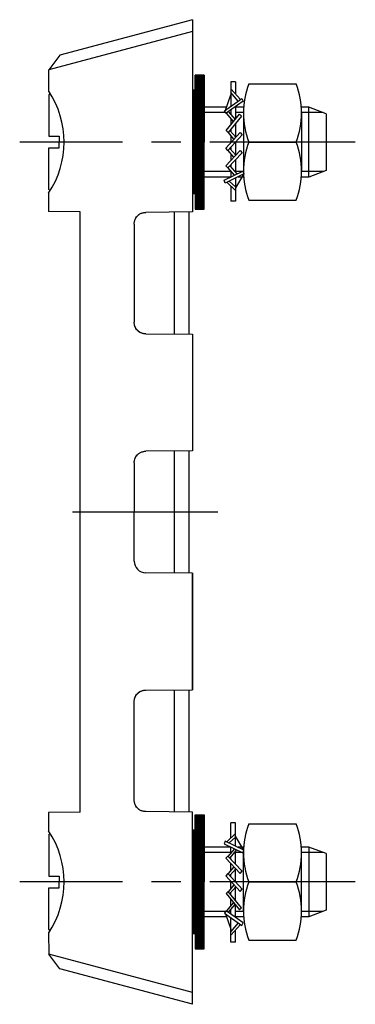
# Model space of a CAD drawing. Extents: x 1 to 474, y 0 to 427.
# Drawn here: x 416 to 474, y 253 to 422 of the extents above; entities that cross this region are included whole.
import ezdxf

# ---------------------------------------------------------------- set-up
doc = ezdxf.new("R2010")
doc.units = 0
doc.header["$LTSCALE"] = 20
doc.header["$MEASUREMENT"] = 0
doc.linetypes.add('CENTER', pattern=[2, 1.25, -0.25, 0.25, -0.25])
doc.layers.get('0').update_dxf_attribs({"linetype": 'CONTINUOUS'})
for name, color, linetype in [('1', 1, 'CENTER'), ('3', 3, 'CONTINUOUS'), ('CONTORNO', 7, 'CONTINUOUS')]:
    doc.layers.add(name, color=color, linetype=linetype)

msp = doc.modelspace()

# ---------------------------------------------------------------- linework, layer by layer
at = {"extrusion": (-1, 0, 0)}
for p, q in [((445.68, 421.52), (422.91, 415.42)), ((445.68, 421.52), (445.68, 388.52)), ((445.68, 419.52), (420.99, 412.9)), ((445.68, 418.12), (445.68, 418.12)), ((426.38, 388.52), (420.98, 388.61)), ((426.38, 285.52), (426.38, 388.52)), ((445.68, 388.52), (437.66, 388.45)), ((435.68, 386.45), (435.68, 369.59)), ((437.66, 367.59), (445.68, 367.52)), ((445.68, 367.52), (445.68, 347.52)), ((445.68, 347.52), (437.66, 347.45)), ((435.68, 345.45), (435.68, 337.02)), ((435.68, 328.59), (435.68, 337.02)), ((445.68, 326.52), (437.66, 326.59)), ((445.68, 306.52), (445.68, 326.52)), ((437.66, 306.45), (445.68, 306.52)), ((435.68, 287.59), (435.68, 304.45)), ((445.68, 285.52), (437.66, 285.59)), ((445.68, 252.52), (445.68, 285.52)), ((445.68, 254.52), (420.99, 261.14)), ((445.68, 252.52), (422.91, 258.62)), ((445.68, 255.92), (445.68, 255.92)), ((445.68, 255.92), (445.68, 255.92))]:
    msp.add_line(p, q, dxfattribs=at)
for p, q in [((422.91, 415.42), (420.99, 412.9)), ((420.99, 409.27), (420.99, 412.91)), ((446.18, 412.02), (447.68, 412.02)), ((446.18, 409.42), (446.18, 412.02)), ((447.68, 412), (446.18, 412)), ((447.68, 411.94), (446.18, 411.94)), ((447.68, 411.87), (446.18, 411.87)), ((447.68, 411.81), (446.18, 411.81)), ((447.68, 411.75), (446.18, 411.75)), ((447.68, 411.69), (446.18, 411.69)), ((447.68, 411.62), (446.18, 411.62)), ((447.68, 411.56), (446.18, 411.56)), ((447.68, 411.5), (446.18, 411.5)), ((447.68, 411.44), (446.18, 411.44)), ((447.68, 411.37), (446.18, 411.37)), ((447.68, 411.31), (446.18, 411.31)), ((447.68, 411.25), (446.18, 411.25)), ((447.68, 411.19), (446.18, 411.19)), ((447.68, 411.12), (446.18, 411.12)), ((447.68, 411.06), (446.18, 411.06)), ((447.68, 411), (446.18, 411)), ((447.68, 410.94), (446.18, 410.94)), ((447.68, 410.87), (446.18, 410.87)), ((447.68, 410.81), (446.18, 410.81)), ((447.68, 410.75), (446.18, 410.75)), ((447.68, 410.69), (446.18, 410.69)), ((447.68, 412.02), (447.68, 400.52)), ((452.31, 410.86), (452.31, 406.66)), ((453.09, 410.86), (452.31, 410.86)), ((453.09, 410.86), (453.09, 408.77)), ((446.18, 409.42), (445.68, 409.42)), ((447.68, 409.37), (445.68, 409.37)), ((447.68, 409.31), (445.68, 409.31)), ((447.68, 409.25), (445.68, 409.25)), ((447.68, 409.19), (445.68, 409.19)), ((447.68, 409.12), (445.68, 409.12)), ((447.68, 409.06), (445.68, 409.06)), ((447.68, 409), (445.68, 409)), ((447.68, 410.62), (446.18, 410.62)), ((447.68, 410.56), (446.18, 410.56)), ((447.68, 410.5), (446.18, 410.5)), ((447.68, 410.44), (446.18, 410.44)), ((447.68, 410.37), (446.18, 410.37)), ((447.68, 410.31), (446.18, 410.31)), ((447.68, 410.25), (446.18, 410.25)), ((447.68, 410.19), (446.18, 410.19)), ((447.68, 410.12), (446.18, 410.12)), ((447.68, 410.06), (446.18, 410.06)), ((447.68, 410), (446.18, 410)), ((447.68, 409.94), (446.18, 409.94)), ((447.68, 409.87), (446.18, 409.87)), ((447.68, 409.81), (446.18, 409.81)), ((447.68, 409.75), (446.18, 409.75)), ((447.68, 409.69), (446.18, 409.69)), ((447.68, 409.62), (446.18, 409.62)), ((447.68, 409.56), (446.18, 409.56)), ((447.68, 409.5), (446.18, 409.5)), ((447.68, 409.44), (446.18, 409.44)), ((452.31, 409.65), (453.94, 407.81)), ((453.55, 407.54), (452.31, 409.01)), ((455.39, 410.49), (463.5, 410.49)), ((421.24, 408.89), (421, 408.65)), ((421, 408.65), (421, 401.52)), ((447.68, 408.94), (445.68, 408.94)), ((447.68, 408.87), (445.68, 408.87)), ((447.68, 408.81), (445.68, 408.81)), ((447.68, 408.75), (445.68, 408.75)), ((447.68, 408.69), (445.68, 408.69)), ((447.68, 408.62), (445.68, 408.62)), ((447.68, 408.56), (445.68, 408.56)), ((447.68, 408.5), (445.68, 408.5)), ((447.68, 408.44), (445.68, 408.44)), ((447.68, 408.37), (445.68, 408.37)), ((447.68, 408.31), (445.68, 408.31)), ((447.68, 408.25), (445.68, 408.25)), ((447.68, 408.19), (445.68, 408.19)), ((447.68, 408.12), (445.68, 408.12)), ((447.68, 408.06), (445.68, 408.06)), ((447.68, 408), (445.68, 408)), ((447.68, 407.94), (445.68, 407.94)), ((447.68, 407.87), (445.68, 407.87)), ((447.68, 407.81), (445.68, 407.81)), ((447.68, 407.75), (445.68, 407.75)), ((447.68, 407.69), (445.68, 407.69)), ((447.68, 407.62), (445.68, 407.62)), ((447.68, 407.56), (445.68, 407.56)), ((447.68, 407.5), (445.68, 407.5)), ((447.68, 407.44), (445.68, 407.44)), ((447.68, 407.37), (445.68, 407.37)), ((447.68, 407.31), (445.68, 407.31)), ((451.21, 405.88), (454.15, 407.97)), ((451.36, 405.98), (452.31, 408.63)), ((454.41, 407.54), (451.47, 405.45)), ((454.15, 407.97), (454.41, 407.54)), ((447.68, 407.25), (445.68, 407.25)), ((447.68, 407.19), (445.68, 407.19)), ((447.68, 407.12), (445.68, 407.12)), ((447.68, 407.06), (445.68, 407.06)), ((447.68, 407), (445.68, 407)), ((447.68, 406.94), (445.68, 406.94)), ((447.68, 406.87), (445.68, 406.87)), ((447.68, 406.81), (445.68, 406.81)), ((447.68, 406.75), (445.68, 406.75)), ((447.68, 406.69), (445.68, 406.69)), ((447.68, 406.62), (445.68, 406.62)), ((447.68, 406.56), (445.68, 406.56)), ((447.68, 406.5), (445.68, 406.5)), ((447.68, 406.44), (445.68, 406.44)), ((447.68, 406.37), (445.68, 406.37)), ((447.68, 406.31), (445.68, 406.31)), ((447.68, 406.25), (445.68, 406.25)), ((447.68, 406.19), (445.68, 406.19)), ((447.68, 406.12), (445.68, 406.12)), ((447.68, 406.06), (445.68, 406.06)), ((447.68, 406), (445.68, 406)), ((447.68, 405.94), (445.68, 405.94)), ((447.68, 405.87), (445.68, 405.87)), ((447.68, 405.81), (445.68, 405.81)), ((447.68, 405.75), (445.68, 405.75)), ((447.68, 405.69), (445.68, 405.69)), ((447.68, 405.62), (445.68, 405.62)), ((451.55, 406.52), (447.68, 406.52)), ((451.47, 405.45), (451.21, 405.88)), ((451.86, 405.73), (453.03, 404.4)), ((452.31, 406.05), (452.31, 405.22)), ((453.09, 406.6), (453.09, 404.47)), ((454.48, 406.52), (453.09, 406.52)), ((454.48, 406.52), (453.1, 406.52)), ((454.48, 406.52), (453.9, 406.52)), ((454.44, 405.64), (454.44, 395.4)), ((465.67, 406.52), (464.41, 406.52)), ((465.67, 394.52), (465.67, 406.52)), ((468.67, 405.38), (465.67, 406.52)), ((447.68, 405.56), (445.68, 405.56)), ((447.68, 405.5), (445.68, 405.5)), ((447.68, 405.44), (445.68, 405.44)), ((447.68, 405.37), (445.68, 405.37)), ((447.68, 405.31), (445.68, 405.31)), ((447.68, 405.25), (445.68, 405.25)), ((447.68, 405.19), (445.68, 405.19)), ((447.68, 405.12), (445.68, 405.12)), ((447.68, 405.06), (445.68, 405.06)), ((447.68, 405), (445.68, 405)), ((447.68, 404.94), (445.68, 404.94)), ((447.68, 404.87), (445.68, 404.87)), ((447.68, 404.81), (445.68, 404.81)), ((447.68, 404.75), (445.68, 404.75)), ((447.68, 404.69), (445.68, 404.69)), ((447.68, 404.62), (445.68, 404.62)), ((447.68, 404.56), (445.68, 404.56)), ((447.68, 404.5), (445.68, 404.5)), ((447.68, 404.44), (445.68, 404.44)), ((447.68, 404.37), (445.68, 404.37)), ((447.68, 404.31), (445.68, 404.31)), ((447.68, 404.25), (445.68, 404.25)), ((447.68, 404.19), (445.68, 404.19)), ((447.68, 404.12), (445.68, 404.12)), ((447.68, 404.06), (445.68, 404.06)), ((447.68, 404), (445.68, 404)), ((447.68, 403.94), (445.68, 403.94)), ((451.48, 402.5), (453.76, 405.3)), ((452.73, 404.04), (451.51, 405.48)), ((454.12, 404.95), (451.84, 402.16)), ((452.31, 404.54), (452.31, 403.52)), ((453.76, 405.3), (454.12, 404.95)), ((464.45, 405.5), (464.45, 395.54)), ((468.67, 405.38), (468.67, 395.66)), ((447.68, 403.87), (445.68, 403.87)), ((447.68, 403.81), (445.68, 403.81)), ((447.68, 403.75), (445.68, 403.75)), ((447.68, 403.69), (445.68, 403.69)), ((447.68, 403.62), (445.68, 403.62)), ((447.68, 403.56), (445.68, 403.56)), ((447.68, 403.5), (445.68, 403.5)), ((447.68, 403.44), (445.68, 403.44)), ((447.68, 403.37), (445.68, 403.37)), ((447.68, 403.31), (445.68, 403.31)), ((447.68, 403.25), (445.68, 403.25)), ((447.68, 403.19), (445.68, 403.19)), ((447.68, 403.12), (445.68, 403.12)), ((447.68, 403.06), (445.68, 403.06)), ((447.68, 403), (445.68, 403)), ((447.68, 402.94), (445.68, 402.94)), ((447.68, 402.87), (445.68, 402.87)), ((447.68, 402.81), (445.68, 402.81)), ((447.68, 402.75), (445.68, 402.75)), ((447.68, 402.69), (445.68, 402.69)), ((447.68, 402.62), (445.68, 402.62)), ((447.68, 402.56), (445.68, 402.56)), ((447.68, 402.5), (445.68, 402.5)), ((447.68, 402.44), (445.68, 402.44)), ((447.68, 402.37), (445.68, 402.37)), ((447.68, 402.31), (445.68, 402.31)), ((447.68, 402.25), (445.68, 402.25)), ((451.84, 402.16), (451.48, 402.5)), ((452.12, 402.5), (453.13, 401.35)), ((452.31, 402.73), (452.31, 402.29)), ((453.09, 403.68), (453.09, 401.41)), ((421, 401.52), (422.79, 401.52)), ((422.79, 401.52), (422.79, 400.52)), ((447.68, 402.19), (445.68, 402.19)), ((447.68, 402.12), (445.68, 402.12)), ((447.68, 402.06), (445.68, 402.06)), ((447.68, 402), (445.68, 402)), ((447.68, 401.94), (445.68, 401.94)), ((447.68, 401.87), (445.68, 401.87)), ((447.68, 401.81), (445.68, 401.81)), ((447.68, 401.75), (445.68, 401.75)), ((447.68, 401.69), (445.68, 401.69)), ((447.68, 401.62), (445.68, 401.62)), ((447.68, 401.56), (445.68, 401.56)), ((447.68, 401.5), (445.68, 401.5)), ((447.68, 401.44), (445.68, 401.44)), ((447.68, 401.37), (445.68, 401.37)), ((447.68, 401.31), (445.68, 401.31)), ((447.68, 401.25), (445.68, 401.25)), ((447.68, 401.19), (445.68, 401.19)), ((447.68, 401.12), (445.68, 401.12)), ((447.68, 401.06), (445.68, 401.06)), ((447.68, 401), (445.68, 401)), ((447.68, 400.94), (445.68, 400.94)), ((447.68, 400.87), (445.68, 400.87)), ((447.68, 400.81), (445.68, 400.81)), ((447.68, 400.75), (445.68, 400.75)), ((447.68, 400.69), (445.68, 400.69)), ((447.68, 400.62), (445.68, 400.62)), ((447.68, 400.56), (445.68, 400.56)), ((451.45, 399.45), (453.87, 402.13)), ((454.21, 401.76), (451.79, 399.09)), ((452.82, 401.01), (451.86, 402.15)), ((452.31, 401.62), (452.31, 400.41)), ((453.87, 402.13), (454.21, 401.76)), ((421, 392.39), (421, 399.52)), ((421, 399.52), (422.79, 399.52)), ((422.79, 399.52), (422.79, 400.52)), ((447.68, 400.5), (445.68, 400.5)), ((447.68, 400.44), (445.68, 400.44)), ((447.68, 400.37), (445.68, 400.37)), ((447.68, 400.31), (445.68, 400.31)), ((447.68, 400.25), (445.68, 400.25)), ((447.68, 400.19), (445.68, 400.19)), ((447.68, 400.12), (445.68, 400.12)), ((447.68, 400.06), (445.68, 400.06)), ((447.68, 400), (445.68, 400)), ((447.68, 399.94), (445.68, 399.94)), ((447.68, 399.87), (445.68, 399.87)), ((447.68, 399.81), (445.68, 399.81)), ((447.68, 399.75), (445.68, 399.75)), ((447.68, 399.69), (445.68, 399.69)), ((447.68, 399.62), (445.68, 399.62)), ((447.68, 399.56), (445.68, 399.56)), ((447.68, 399.5), (445.68, 399.5)), ((447.68, 399.44), (445.68, 399.44)), ((447.68, 399.37), (445.68, 399.37)), ((447.68, 399.31), (445.68, 399.31)), ((447.68, 399.25), (445.68, 399.25)), ((447.68, 399.19), (445.68, 399.19)), ((447.68, 399.12), (445.68, 399.12)), ((447.68, 399.06), (445.68, 399.06)), ((447.68, 399), (445.68, 399)), ((447.68, 398.94), (445.68, 398.94)), ((447.68, 398.87), (445.68, 398.87)), ((447.68, 389.02), (447.68, 400.52)), ((451.41, 396.45), (453.91, 399.05)), ((451.79, 399.09), (451.45, 399.45)), ((452.81, 397.91), (451.83, 399.06)), ((452.09, 399.42), (453.13, 398.24)), ((452.31, 399.66), (452.31, 399.16)), ((453.09, 400.52), (453.09, 398.28)), ((453.91, 399.05), (454.24, 398.68)), ((455.39, 400.52), (463.5, 400.52)), ((447.68, 398.81), (445.68, 398.81)), ((447.68, 398.75), (445.68, 398.75)), ((447.68, 398.69), (445.68, 398.69)), ((447.68, 398.62), (445.68, 398.62)), ((447.68, 398.56), (445.68, 398.56)), ((447.68, 398.5), (445.68, 398.5)), ((447.68, 398.44), (445.68, 398.44)), ((447.68, 398.37), (445.68, 398.37)), ((447.68, 398.31), (445.68, 398.31)), ((447.68, 398.25), (445.68, 398.25)), ((447.68, 398.19), (445.68, 398.19)), ((447.68, 398.12), (445.68, 398.12)), ((447.68, 398.06), (445.68, 398.06)), ((447.68, 398), (445.68, 398)), ((447.68, 397.94), (445.68, 397.94)), ((447.68, 397.87), (445.68, 397.87)), ((447.68, 397.81), (445.68, 397.81)), ((447.68, 397.75), (445.68, 397.75)), ((447.68, 397.69), (445.68, 397.69)), ((447.68, 397.62), (445.68, 397.62)), ((447.68, 397.56), (445.68, 397.56)), ((447.68, 397.5), (445.68, 397.5)), ((447.68, 397.44), (445.68, 397.44)), ((447.68, 397.37), (445.68, 397.37)), ((447.68, 397.31), (445.68, 397.31)), ((447.68, 397.25), (445.68, 397.25)), ((447.68, 397.19), (445.68, 397.19)), ((454.24, 398.68), (451.74, 396.08)), ((452.31, 398.49), (452.31, 397.39)), ((453.09, 397.48), (453.09, 395.3)), ((447.68, 397.12), (445.68, 397.12)), ((447.68, 397.06), (445.68, 397.06)), ((447.68, 397), (445.68, 397)), ((447.68, 396.94), (445.68, 396.94)), ((447.68, 396.87), (445.68, 396.87)), ((447.68, 396.81), (445.68, 396.81)), ((447.68, 396.75), (445.68, 396.75)), ((447.68, 396.69), (445.68, 396.69)), ((447.68, 396.62), (445.68, 396.62)), ((447.68, 396.56), (445.68, 396.56)), ((447.68, 396.5), (445.68, 396.5)), ((447.68, 396.44), (445.68, 396.44)), ((447.68, 396.37), (445.68, 396.37)), ((447.68, 396.31), (445.68, 396.31)), ((447.68, 396.25), (445.68, 396.25)), ((447.68, 396.19), (445.68, 396.19)), ((447.68, 396.12), (445.68, 396.12)), ((447.68, 396.06), (445.68, 396.06)), ((447.68, 396), (445.68, 396)), ((447.68, 395.94), (445.68, 395.94)), ((447.68, 395.87), (445.68, 395.87)), ((447.68, 395.81), (445.68, 395.81)), ((447.68, 395.75), (445.68, 395.75)), ((447.68, 395.69), (445.68, 395.69)), ((447.68, 395.62), (445.68, 395.62)), ((447.68, 395.56), (445.68, 395.56)), ((447.68, 395.5), (445.68, 395.5)), ((451.11, 393.96), (454.35, 395.54)), ((451.74, 396.08), (451.41, 396.45)), ((452.9, 394.83), (451.79, 396.13)), ((452.09, 396.44), (453.32, 395.04)), ((452.31, 396.67), (452.31, 396.18)), ((452.31, 395.52), (452.31, 394.54)), ((454.35, 395.54), (454.54, 395.07)), ((468.67, 395.66), (465.67, 394.52)), ((447.68, 395.44), (445.68, 395.44)), ((447.68, 395.37), (445.68, 395.37)), ((447.68, 395.31), (445.68, 395.31)), ((447.68, 395.25), (445.68, 395.25)), ((447.68, 395.19), (445.68, 395.19)), ((447.68, 395.12), (445.68, 395.12)), ((447.68, 395.06), (445.68, 395.06)), ((447.68, 395), (445.68, 395)), ((447.68, 394.94), (445.68, 394.94)), ((447.68, 394.87), (445.68, 394.87)), ((447.68, 394.81), (445.68, 394.81)), ((447.68, 394.75), (445.68, 394.75)), ((447.68, 394.69), (445.68, 394.69)), ((447.68, 394.62), (445.68, 394.62)), ((447.68, 394.56), (445.68, 394.56)), ((447.68, 394.5), (445.68, 394.5)), ((447.68, 394.44), (445.68, 394.44)), ((447.68, 394.37), (445.68, 394.37)), ((447.68, 394.31), (445.68, 394.31)), ((447.68, 394.25), (445.68, 394.25)), ((447.68, 394.19), (445.68, 394.19)), ((447.68, 394.12), (445.68, 394.12)), ((447.68, 394.06), (445.68, 394.06)), ((447.68, 394), (445.68, 394)), ((447.68, 393.94), (445.68, 393.94)), ((447.68, 393.87), (445.68, 393.87)), ((447.68, 393.81), (445.68, 393.81)), ((452.24, 394.52), (447.68, 394.52)), ((451.29, 393.49), (451.11, 393.96)), ((454.54, 395.07), (451.29, 393.49)), ((451.99, 393.83), (453.09, 392.85)), ((454.54, 395.07), (453.09, 392.66)), ((453.09, 394.37), (453.09, 390.36)), ((454.48, 394.52), (453.54, 394.52)), ((454.48, 394.52), (454.27, 394.52)), ((465.67, 394.52), (464.41, 394.52)), ((421.24, 392.15), (421, 392.39)), ((447.68, 393.75), (445.68, 393.75)), ((447.68, 393.69), (445.68, 393.69)), ((447.68, 393.62), (445.68, 393.62)), ((447.68, 393.56), (445.68, 393.56)), ((447.68, 393.5), (445.68, 393.5)), ((447.68, 393.44), (445.68, 393.44)), ((447.68, 393.37), (445.68, 393.37)), ((447.68, 393.31), (445.68, 393.31)), ((447.68, 393.25), (445.68, 393.25)), ((447.68, 393.19), (445.68, 393.19)), ((447.68, 393.12), (445.68, 393.12)), ((447.68, 393.06), (445.68, 393.06)), ((447.68, 393), (445.68, 393)), ((447.68, 392.94), (445.68, 392.94)), ((447.68, 392.87), (445.68, 392.87)), ((447.68, 392.81), (445.68, 392.81)), ((447.68, 392.75), (445.68, 392.75)), ((447.68, 392.69), (445.68, 392.69)), ((447.68, 392.62), (445.68, 392.62)), ((447.68, 392.56), (445.68, 392.56)), ((447.68, 392.5), (445.68, 392.5)), ((447.68, 392.44), (445.68, 392.44)), ((447.68, 392.37), (445.68, 392.37)), ((447.68, 392.31), (445.68, 392.31)), ((447.68, 392.25), (445.68, 392.25)), ((447.68, 392.19), (445.68, 392.19)), ((447.68, 392.12), (445.68, 392.12)), ((453.09, 392.21), (451.58, 393.62)), ((452.31, 392.94), (452.31, 390.36)), ((420.98, 391.77), (420.98, 388.61)), ((447.68, 392.06), (445.68, 392.06)), ((447.68, 392), (445.68, 392)), ((447.68, 391.94), (445.68, 391.94)), ((447.68, 391.87), (445.68, 391.87)), ((447.68, 391.81), (445.68, 391.81)), ((447.68, 391.75), (445.68, 391.75)), ((447.68, 391.69), (445.68, 391.69)), ((447.68, 391.62), (445.68, 391.62)), ((446.18, 391.62), (445.68, 391.62)), ((446.18, 391.62), (446.18, 389.02)), ((447.68, 391.56), (446.18, 391.56)), ((447.68, 391.5), (446.18, 391.5)), ((447.68, 391.44), (446.18, 391.44)), ((447.68, 391.37), (446.18, 391.37)), ((447.68, 391.31), (446.18, 391.31)), ((447.68, 391.25), (446.18, 391.25)), ((447.68, 391.19), (446.18, 391.19)), ((447.68, 391.12), (446.18, 391.12)), ((447.68, 391.06), (446.18, 391.06)), ((447.68, 391), (446.18, 391)), ((447.68, 390.94), (446.18, 390.94)), ((447.68, 390.87), (446.18, 390.87)), ((447.68, 390.81), (446.18, 390.81)), ((447.68, 390.75), (446.18, 390.75)), ((447.68, 390.69), (446.18, 390.69)), ((447.68, 390.62), (446.18, 390.62)), ((447.68, 390.56), (446.18, 390.56)), ((447.68, 390.5), (446.18, 390.5)), ((447.68, 390.44), (446.18, 390.44)), ((455.39, 390.55), (463.5, 390.55)), ((447.68, 390.37), (446.18, 390.37)), ((447.68, 390.31), (446.18, 390.31)), ((447.68, 390.25), (446.18, 390.25)), ((447.68, 390.19), (446.18, 390.19)), ((447.68, 390.12), (446.18, 390.12)), ((447.68, 390.06), (446.18, 390.06)), ((447.68, 390), (446.18, 390)), ((447.68, 389.94), (446.18, 389.94)), ((447.68, 389.87), (446.18, 389.87)), ((447.68, 389.81), (446.18, 389.81)), ((447.68, 389.75), (446.18, 389.75)), ((447.68, 389.69), (446.18, 389.69)), ((447.68, 389.62), (446.18, 389.62)), ((447.68, 389.56), (446.18, 389.56)), ((447.68, 389.5), (446.18, 389.5)), ((447.68, 389.44), (446.18, 389.44)), ((447.68, 389.37), (446.18, 389.37)), ((447.68, 389.31), (446.18, 389.31)), ((447.68, 389.25), (446.18, 389.25)), ((447.68, 389.19), (446.18, 389.19)), ((447.68, 389.12), (446.18, 389.12)), ((447.68, 389.06), (446.18, 389.06)), ((446.18, 389.02), (447.68, 389.02)), ((453.09, 390.36), (452.31, 390.36)), ((442.57, 388.52), (442.57, 367.54)), ((445.07, 388.52), (445.07, 367.53)), ((445.68, 367.52), (445.68, 347.52)), ((442.57, 347.52), (442.57, 326.54)), ((445.07, 347.52), (445.07, 326.53)), ((445.68, 326.52), (445.68, 306.52)), ((442.57, 306.52), (442.57, 285.54)), ((445.07, 306.52), (445.07, 285.53)), ((426.38, 285.52), (420.98, 285.43)), ((420.98, 285.43), (420.98, 282.27)), ((446.18, 285.02), (447.68, 285.02)), ((446.18, 282.42), (446.18, 285.02)), ((447.68, 285), (446.18, 285)), ((447.68, 284.94), (446.18, 284.94)), ((447.68, 284.87), (446.18, 284.87)), ((447.68, 284.81), (446.18, 284.81)), ((447.68, 284.75), (446.18, 284.75)), ((447.68, 284.69), (446.18, 284.69)), ((447.68, 284.62), (446.18, 284.62)), ((447.68, 284.56), (446.18, 284.56)), ((447.68, 284.5), (446.18, 284.5)), ((447.68, 284.44), (446.18, 284.44)), ((447.68, 284.37), (446.18, 284.37)), ((447.68, 284.31), (446.18, 284.31)), ((447.68, 284.25), (446.18, 284.25)), ((447.68, 284.19), (446.18, 284.19)), ((447.68, 284.12), (446.18, 284.12)), ((447.68, 284.06), (446.18, 284.06)), ((447.68, 284), (446.18, 284)), ((447.68, 283.94), (446.18, 283.94)), ((447.68, 285.02), (447.68, 273.52)), ((446.18, 282.42), (445.68, 282.42)), ((447.68, 282.37), (445.68, 282.37)), ((447.68, 282.31), (445.68, 282.31)), ((447.68, 282.25), (445.68, 282.25)), ((447.68, 283.87), (446.18, 283.87)), ((447.68, 283.81), (446.18, 283.81)), ((447.68, 283.75), (446.18, 283.75)), ((447.68, 283.69), (446.18, 283.69)), ((447.68, 283.62), (446.18, 283.62)), ((447.68, 283.56), (446.18, 283.56)), ((447.68, 283.5), (446.18, 283.5)), ((447.68, 283.44), (446.18, 283.44)), ((447.68, 283.37), (446.18, 283.37)), ((447.68, 283.31), (446.18, 283.31)), ((447.68, 283.25), (446.18, 283.25)), ((447.68, 283.19), (446.18, 283.19)), ((447.68, 283.12), (446.18, 283.12)), ((447.68, 283.06), (446.18, 283.06)), ((447.68, 283), (446.18, 283)), ((447.68, 282.94), (446.18, 282.94)), ((447.68, 282.87), (446.18, 282.87)), ((447.68, 282.81), (446.18, 282.81)), ((447.68, 282.75), (446.18, 282.75)), ((447.68, 282.69), (446.18, 282.69)), ((447.68, 282.62), (446.18, 282.62)), ((447.68, 282.56), (446.18, 282.56)), ((447.68, 282.5), (446.18, 282.5)), ((447.68, 282.44), (446.18, 282.44)), ((452.31, 281.1), (452.31, 283.68)), ((453.09, 283.68), (452.31, 283.68)), ((453.09, 279.68), (453.09, 283.68)), ((455.39, 283.49), (463.5, 283.49)), ((421.24, 281.89), (421, 281.65)), ((421, 281.65), (421, 274.52)), ((447.68, 282.19), (445.68, 282.19)), ((447.68, 282.12), (445.68, 282.12)), ((447.68, 282.06), (445.68, 282.06)), ((447.68, 282), (445.68, 282)), ((447.68, 281.94), (445.68, 281.94)), ((447.68, 281.87), (445.68, 281.87)), ((447.68, 281.81), (445.68, 281.81)), ((447.68, 281.75), (445.68, 281.75)), ((447.68, 281.69), (445.68, 281.69)), ((447.68, 281.62), (445.68, 281.62)), ((447.68, 281.56), (445.68, 281.56)), ((447.68, 281.5), (445.68, 281.5)), ((447.68, 281.44), (445.68, 281.44)), ((447.68, 281.37), (445.68, 281.37)), ((447.68, 281.31), (445.68, 281.31)), ((447.68, 281.25), (445.68, 281.25)), ((447.68, 281.19), (445.68, 281.19)), ((447.68, 281.12), (445.68, 281.12)), ((447.68, 281.06), (445.68, 281.06)), ((447.68, 281), (445.68, 281)), ((447.68, 280.94), (445.68, 280.94)), ((447.68, 280.87), (445.68, 280.87)), ((447.68, 280.81), (445.68, 280.81)), ((447.68, 280.75), (445.68, 280.75)), ((447.68, 280.69), (445.68, 280.69)), ((447.68, 280.62), (445.68, 280.62)), ((447.68, 280.56), (445.68, 280.56)), ((451.29, 280.55), (451.11, 280.08)), ((454.54, 278.97), (451.29, 280.55)), ((453.09, 281.83), (451.58, 280.42)), ((451.99, 280.21), (453.09, 281.19)), ((454.54, 278.97), (453.09, 281.38)), ((447.68, 280.5), (445.68, 280.5)), ((447.68, 280.44), (445.68, 280.44)), ((447.68, 280.37), (445.68, 280.37)), ((447.68, 280.31), (445.68, 280.31)), ((447.68, 280.25), (445.68, 280.25)), ((447.68, 280.19), (445.68, 280.19)), ((447.68, 280.12), (445.68, 280.12)), ((447.68, 280.06), (445.68, 280.06)), ((447.68, 280), (445.68, 280)), ((447.68, 279.94), (445.68, 279.94)), ((447.68, 279.87), (445.68, 279.87)), ((447.68, 279.81), (445.68, 279.81)), ((447.68, 279.75), (445.68, 279.75)), ((447.68, 279.69), (445.68, 279.69)), ((447.68, 279.62), (445.68, 279.62)), ((447.68, 279.56), (445.68, 279.56)), ((447.68, 279.5), (445.68, 279.5)), ((447.68, 279.44), (445.68, 279.44)), ((447.68, 279.37), (445.68, 279.37)), ((447.68, 279.31), (445.68, 279.31)), ((447.68, 279.25), (445.68, 279.25)), ((447.68, 279.19), (445.68, 279.19)), ((447.68, 279.12), (445.68, 279.12)), ((447.68, 279.06), (445.68, 279.06)), ((447.68, 279), (445.68, 279)), ((447.68, 278.94), (445.68, 278.94)), ((447.68, 278.87), (445.68, 278.87)), ((452.24, 279.52), (447.68, 279.52)), ((451.11, 280.08), (454.35, 278.5)), ((452.9, 279.21), (451.79, 277.91)), ((452.09, 277.6), (453.32, 279.01)), ((452.31, 278.52), (452.31, 279.5)), ((454.48, 279.52), (453.54, 279.52)), ((454.48, 279.52), (454.27, 279.52)), ((454.35, 278.5), (454.54, 278.97)), ((465.67, 279.52), (464.41, 279.52)), ((465.67, 279.52), (465.67, 267.52)), ((468.67, 278.38), (465.67, 279.52)), ((447.68, 278.81), (445.68, 278.81)), ((447.68, 278.75), (445.68, 278.75)), ((447.68, 278.69), (445.68, 278.69)), ((447.68, 278.62), (445.68, 278.62)), ((447.68, 278.56), (445.68, 278.56)), ((447.68, 278.5), (445.68, 278.5)), ((447.68, 278.44), (445.68, 278.44)), ((447.68, 278.37), (445.68, 278.37)), ((447.68, 278.31), (445.68, 278.31)), ((447.68, 278.25), (445.68, 278.25)), ((447.68, 278.19), (445.68, 278.19)), ((447.68, 278.12), (445.68, 278.12)), ((447.68, 278.06), (445.68, 278.06)), ((447.68, 278), (445.68, 278)), ((447.68, 277.94), (445.68, 277.94)), ((447.68, 277.87), (445.68, 277.87)), ((447.68, 277.81), (445.68, 277.81)), ((447.68, 277.75), (445.68, 277.75)), ((447.68, 277.69), (445.68, 277.69)), ((447.68, 277.62), (445.68, 277.62)), ((447.68, 277.56), (445.68, 277.56)), ((447.68, 277.5), (445.68, 277.5)), ((447.68, 277.44), (445.68, 277.44)), ((447.68, 277.37), (445.68, 277.37)), ((447.68, 277.31), (445.68, 277.31)), ((447.68, 277.25), (445.68, 277.25)), ((447.68, 277.19), (445.68, 277.19)), ((451.74, 277.96), (451.41, 277.59)), ((451.41, 277.59), (453.91, 274.99)), ((454.24, 275.36), (451.74, 277.96)), ((452.31, 277.37), (452.31, 277.86)), ((453.09, 276.56), (453.09, 278.74)), ((454.44, 268.4), (454.44, 278.64)), ((464.45, 268.54), (464.45, 278.5)), ((468.67, 278.38), (468.67, 268.66)), ((447.68, 277.12), (445.68, 277.12)), ((447.68, 277.06), (445.68, 277.06)), ((447.68, 277), (445.68, 277)), ((447.68, 276.94), (445.68, 276.94)), ((447.68, 276.87), (445.68, 276.87)), ((447.68, 276.81), (445.68, 276.81)), ((447.68, 276.75), (445.68, 276.75)), ((447.68, 276.69), (445.68, 276.69)), ((447.68, 276.62), (445.68, 276.62)), ((447.68, 276.56), (445.68, 276.56)), ((447.68, 276.5), (445.68, 276.5)), ((447.68, 276.44), (445.68, 276.44)), ((447.68, 276.37), (445.68, 276.37)), ((447.68, 276.31), (445.68, 276.31)), ((447.68, 276.25), (445.68, 276.25)), ((447.68, 276.19), (445.68, 276.19)), ((447.68, 276.12), (445.68, 276.12)), ((447.68, 276.06), (445.68, 276.06)), ((447.68, 276), (445.68, 276)), ((447.68, 275.94), (445.68, 275.94)), ((447.68, 275.87), (445.68, 275.87)), ((447.68, 275.81), (445.68, 275.81)), ((447.68, 275.75), (445.68, 275.75)), ((447.68, 275.69), (445.68, 275.69)), ((447.68, 275.62), (445.68, 275.62)), ((447.68, 275.56), (445.68, 275.56)), ((447.68, 275.5), (445.68, 275.5)), ((452.81, 276.13), (451.83, 274.98)), ((452.09, 274.62), (453.13, 275.8)), ((452.31, 275.55), (452.31, 276.65)), ((453.09, 273.52), (453.09, 275.76)), ((421, 274.52), (422.79, 274.52)), ((422.79, 274.52), (422.79, 273.52)), ((447.68, 275.44), (445.68, 275.44)), ((447.68, 275.37), (445.68, 275.37)), ((447.68, 275.31), (445.68, 275.31)), ((447.68, 275.25), (445.68, 275.25)), ((447.68, 275.19), (445.68, 275.19)), ((447.68, 275.12), (445.68, 275.12)), ((447.68, 275.06), (445.68, 275.06)), ((447.68, 275), (445.68, 275)), ((447.68, 274.94), (445.68, 274.94)), ((447.68, 274.87), (445.68, 274.87)), ((447.68, 274.81), (445.68, 274.81)), ((447.68, 274.75), (445.68, 274.75)), ((447.68, 274.69), (445.68, 274.69)), ((447.68, 274.62), (445.68, 274.62)), ((447.68, 274.56), (445.68, 274.56)), ((447.68, 274.5), (445.68, 274.5)), ((447.68, 274.44), (445.68, 274.44)), ((447.68, 274.37), (445.68, 274.37)), ((447.68, 274.31), (445.68, 274.31)), ((447.68, 274.25), (445.68, 274.25)), ((447.68, 274.19), (445.68, 274.19)), ((447.68, 274.12), (445.68, 274.12)), ((447.68, 274.06), (445.68, 274.06)), ((447.68, 274), (445.68, 274)), ((447.68, 273.94), (445.68, 273.94)), ((447.68, 273.87), (445.68, 273.87)), ((447.68, 273.81), (445.68, 273.81)), ((451.79, 274.95), (451.45, 274.59)), ((451.45, 274.59), (453.87, 271.91)), ((454.21, 272.28), (451.79, 274.95)), ((452.31, 274.38), (452.31, 274.88)), ((453.91, 274.99), (454.24, 275.36)), ((421, 265.39), (421, 272.52)), ((421, 272.52), (422.79, 272.52)), ((422.79, 272.52), (422.79, 273.52)), ((447.68, 273.75), (445.68, 273.75)), ((447.68, 273.69), (445.68, 273.69)), ((447.68, 273.62), (445.68, 273.62)), ((447.68, 273.56), (445.68, 273.56)), ((447.68, 273.5), (445.68, 273.5)), ((447.68, 273.44), (445.68, 273.44)), ((447.68, 273.37), (445.68, 273.37)), ((447.68, 273.31), (445.68, 273.31)), ((447.68, 273.25), (445.68, 273.25)), ((447.68, 273.19), (445.68, 273.19)), ((447.68, 273.12), (445.68, 273.12)), ((447.68, 273.06), (445.68, 273.06)), ((447.68, 273), (445.68, 273)), ((447.68, 272.94), (445.68, 272.94)), ((447.68, 272.87), (445.68, 272.87)), ((447.68, 272.81), (445.68, 272.81)), ((447.68, 272.75), (445.68, 272.75)), ((447.68, 272.69), (445.68, 272.69)), ((447.68, 272.62), (445.68, 272.62)), ((447.68, 272.56), (445.68, 272.56)), ((447.68, 272.5), (445.68, 272.5)), ((447.68, 272.44), (445.68, 272.44)), ((447.68, 272.37), (445.68, 272.37)), ((447.68, 272.31), (445.68, 272.31)), ((447.68, 272.25), (445.68, 272.25)), ((447.68, 272.19), (445.68, 272.19)), ((447.68, 272.12), (445.68, 272.12)), ((447.68, 262.02), (447.68, 273.52)), ((452.82, 273.03), (451.86, 271.89)), ((452.12, 271.54), (453.13, 272.69)), ((452.31, 272.42), (452.31, 273.63)), ((453.09, 270.36), (453.09, 272.63)), ((453.87, 271.91), (454.21, 272.28)), ((455.39, 273.52), (463.5, 273.52)), ((447.68, 272.06), (445.68, 272.06)), ((447.68, 272), (445.68, 272)), ((447.68, 271.94), (445.68, 271.94)), ((447.68, 271.87), (445.68, 271.87)), ((447.68, 271.81), (445.68, 271.81)), ((447.68, 271.75), (445.68, 271.75)), ((447.68, 271.69), (445.68, 271.69)), ((447.68, 271.62), (445.68, 271.62)), ((447.68, 271.56), (445.68, 271.56)), ((447.68, 271.5), (445.68, 271.5)), ((447.68, 271.44), (445.68, 271.44)), ((447.68, 271.37), (445.68, 271.37)), ((447.68, 271.31), (445.68, 271.31)), ((447.68, 271.25), (445.68, 271.25)), ((447.68, 271.19), (445.68, 271.19)), ((447.68, 271.12), (445.68, 271.12)), ((447.68, 271.06), (445.68, 271.06)), ((447.68, 271), (445.68, 271)), ((447.68, 270.94), (445.68, 270.94)), ((447.68, 270.87), (445.68, 270.87)), ((447.68, 270.81), (445.68, 270.81)), ((447.68, 270.75), (445.68, 270.75)), ((447.68, 270.69), (445.68, 270.69)), ((447.68, 270.62), (445.68, 270.62)), ((447.68, 270.56), (445.68, 270.56)), ((447.68, 270.5), (445.68, 270.5)), ((447.68, 270.44), (445.68, 270.44)), ((451.84, 271.88), (451.48, 271.54)), ((451.48, 271.54), (453.76, 268.74)), ((454.12, 269.09), (451.84, 271.88)), ((452.31, 271.31), (452.31, 271.75)), ((452.31, 269.5), (452.31, 270.52)), ((447.68, 270.37), (445.68, 270.37)), ((447.68, 270.31), (445.68, 270.31)), ((447.68, 270.25), (445.68, 270.25)), ((447.68, 270.19), (445.68, 270.19)), ((447.68, 270.12), (445.68, 270.12)), ((447.68, 270.06), (445.68, 270.06)), ((447.68, 270), (445.68, 270)), ((447.68, 269.94), (445.68, 269.94)), ((447.68, 269.87), (445.68, 269.87)), ((447.68, 269.81), (445.68, 269.81)), ((447.68, 269.75), (445.68, 269.75)), ((447.68, 269.69), (445.68, 269.69)), ((447.68, 269.62), (445.68, 269.62)), ((447.68, 269.56), (445.68, 269.56)), ((447.68, 269.5), (445.68, 269.5)), ((447.68, 269.44), (445.68, 269.44)), ((447.68, 269.37), (445.68, 269.37)), ((447.68, 269.31), (445.68, 269.31)), ((447.68, 269.25), (445.68, 269.25)), ((447.68, 269.19), (445.68, 269.19)), ((447.68, 269.12), (445.68, 269.12)), ((447.68, 269.06), (445.68, 269.06)), ((447.68, 269), (445.68, 269)), ((447.68, 268.94), (445.68, 268.94)), ((447.68, 268.87), (445.68, 268.87)), ((447.68, 268.81), (445.68, 268.81)), ((447.68, 268.75), (445.68, 268.75)), ((452.73, 270), (451.51, 268.56)), ((451.86, 268.31), (453.03, 269.64)), ((452.31, 267.99), (452.31, 268.82)), ((453.09, 267.44), (453.09, 269.57)), ((453.76, 268.74), (454.12, 269.09)), ((447.68, 268.69), (445.68, 268.69)), ((447.68, 268.62), (445.68, 268.62)), ((447.68, 268.56), (445.68, 268.56)), ((447.68, 268.5), (445.68, 268.5)), ((447.68, 268.44), (445.68, 268.44)), ((447.68, 268.37), (445.68, 268.37)), ((447.68, 268.31), (445.68, 268.31)), ((447.68, 268.25), (445.68, 268.25)), ((447.68, 268.19), (445.68, 268.19)), ((447.68, 268.12), (445.68, 268.12)), ((447.68, 268.06), (445.68, 268.06)), ((447.68, 268), (445.68, 268)), ((447.68, 267.94), (445.68, 267.94)), ((447.68, 267.87), (445.68, 267.87)), ((447.68, 267.81), (445.68, 267.81)), ((447.68, 267.75), (445.68, 267.75)), ((447.68, 267.69), (445.68, 267.69)), ((447.68, 267.62), (445.68, 267.62)), ((447.68, 267.56), (445.68, 267.56)), ((447.68, 267.5), (445.68, 267.5)), ((447.68, 267.44), (445.68, 267.44)), ((447.68, 267.37), (445.68, 267.37)), ((447.68, 267.31), (445.68, 267.31)), ((447.68, 267.25), (445.68, 267.25)), ((447.68, 267.19), (445.68, 267.19)), ((447.68, 267.12), (445.68, 267.12)), ((447.68, 267.06), (445.68, 267.06)), ((451.55, 267.52), (447.68, 267.52)), ((451.47, 268.59), (451.21, 268.16)), ((451.21, 268.16), (454.15, 266.07)), ((451.36, 268.06), (452.31, 265.41)), ((454.41, 266.5), (451.47, 268.59)), ((452.31, 263.18), (452.31, 267.38)), ((454.48, 267.52), (453.09, 267.52)), ((454.48, 267.52), (453.1, 267.52)), ((454.48, 267.52), (453.9, 267.52)), ((465.67, 267.52), (464.41, 267.52)), ((468.67, 268.66), (465.67, 267.52)), ((421.24, 265.15), (421, 265.39)), ((447.68, 267), (445.68, 267)), ((447.68, 266.94), (445.68, 266.94)), ((447.68, 266.87), (445.68, 266.87)), ((447.68, 266.81), (445.68, 266.81)), ((447.68, 266.75), (445.68, 266.75)), ((447.68, 266.69), (445.68, 266.69)), ((447.68, 266.62), (445.68, 266.62)), ((447.68, 266.56), (445.68, 266.56)), ((447.68, 266.5), (445.68, 266.5)), ((447.68, 266.44), (445.68, 266.44)), ((447.68, 266.37), (445.68, 266.37)), ((447.68, 266.31), (445.68, 266.31)), ((447.68, 266.25), (445.68, 266.25)), ((447.68, 266.19), (445.68, 266.19)), ((447.68, 266.12), (445.68, 266.12)), ((447.68, 266.06), (445.68, 266.06)), ((447.68, 266), (445.68, 266)), ((447.68, 265.94), (445.68, 265.94)), ((447.68, 265.87), (445.68, 265.87)), ((447.68, 265.81), (445.68, 265.81)), ((447.68, 265.75), (445.68, 265.75)), ((447.68, 265.69), (445.68, 265.69)), ((447.68, 265.62), (445.68, 265.62)), ((447.68, 265.56), (445.68, 265.56)), ((447.68, 265.5), (445.68, 265.5)), ((447.68, 265.44), (445.68, 265.44)), ((447.68, 265.37), (445.68, 265.37)), ((453.55, 266.5), (452.31, 265.03)), ((452.31, 264.39), (453.94, 266.23)), ((454.15, 266.07), (454.41, 266.5)), ((420.98, 264.77), (420.99, 261.14)), ((447.68, 265.31), (445.68, 265.31)), ((447.68, 265.25), (445.68, 265.25)), ((447.68, 265.19), (445.68, 265.19)), ((447.68, 265.12), (445.68, 265.12)), ((447.68, 265.06), (445.68, 265.06)), ((447.68, 265), (445.68, 265)), ((447.68, 264.94), (445.68, 264.94)), ((447.68, 264.87), (445.68, 264.87)), ((447.68, 264.81), (445.68, 264.81)), ((447.68, 264.75), (445.68, 264.75)), ((447.68, 264.69), (445.68, 264.69)), ((447.68, 264.62), (445.68, 264.62)), ((446.18, 264.62), (445.68, 264.62)), ((446.18, 264.62), (446.18, 262.02)), ((447.68, 264.56), (446.18, 264.56)), ((447.68, 264.5), (446.18, 264.5)), ((447.68, 264.44), (446.18, 264.44)), ((447.68, 264.37), (446.18, 264.37)), ((447.68, 264.31), (446.18, 264.31)), ((447.68, 264.25), (446.18, 264.25)), ((447.68, 264.19), (446.18, 264.19)), ((447.68, 264.12), (446.18, 264.12)), ((447.68, 264.06), (446.18, 264.06)), ((447.68, 264), (446.18, 264)), ((447.68, 263.94), (446.18, 263.94)), ((447.68, 263.87), (446.18, 263.87)), ((447.68, 263.81), (446.18, 263.81)), ((447.68, 263.75), (446.18, 263.75)), ((447.68, 263.69), (446.18, 263.69)), ((453.09, 263.18), (453.09, 265.27)), ((447.68, 263.62), (446.18, 263.62)), ((447.68, 263.56), (446.18, 263.56)), ((447.68, 263.5), (446.18, 263.5)), ((447.68, 263.44), (446.18, 263.44)), ((447.68, 263.37), (446.18, 263.37)), ((447.68, 263.31), (446.18, 263.31)), ((447.68, 263.25), (446.18, 263.25)), ((447.68, 263.19), (446.18, 263.19)), ((447.68, 263.12), (446.18, 263.12)), ((447.68, 263.06), (446.18, 263.06)), ((447.68, 263), (446.18, 263)), ((447.68, 262.94), (446.18, 262.94)), ((447.68, 262.87), (446.18, 262.87)), ((447.68, 262.81), (446.18, 262.81)), ((447.68, 262.75), (446.18, 262.75)), ((447.68, 262.69), (446.18, 262.69)), ((447.68, 262.62), (446.18, 262.62)), ((447.68, 262.56), (446.18, 262.56)), ((447.68, 262.5), (446.18, 262.5)), ((447.68, 262.44), (446.18, 262.44)), ((447.68, 262.37), (446.18, 262.37)), ((447.68, 262.31), (446.18, 262.31)), ((447.68, 262.25), (446.18, 262.25)), ((447.68, 262.19), (446.18, 262.19)), ((447.68, 262.12), (446.18, 262.12)), ((447.68, 262.06), (446.18, 262.06)), ((446.18, 262.02), (447.68, 262.02)), ((453.09, 263.18), (452.31, 263.18)), ((455.39, 263.55), (463.5, 263.55)), ((422.91, 258.62), (420.99, 261.14))]:
    msp.add_line(p, q)
for centre, radius, start, end in [((407.93, 400.53), 15.71, 326.104, 33.7906), ((468.1, 405.5), 13.66, 158.6, 201.4), ((450.79, 405.5), 13.66, 338.6, 21.4), ((468.1, 395.54), 13.66, 158.6, 201.4), ((450.79, 395.54), 13.66, 338.6, 21.4), ((437.68, 328.59), 2, 180, 269.5), ((407.93, 273.51), 15.71, 326.2094, 33.896), ((468.1, 278.5), 13.66, 158.6, 201.4), ((450.79, 278.5), 13.66, 338.6, 21.4), ((468.1, 268.54), 13.66, 158.6, 201.4), ((450.79, 268.54), 13.66, 338.6, 21.4)]:
    msp.add_arc(centre, radius, start, end)
at = {"layer": '1'}
for p, q in [((473.67, 400.52), (416, 400.52)), ((450.07, 337.02), (421.38, 337.02)), ((473.67, 273.52), (416, 273.52))]:
    msp.add_line(p, q, dxfattribs=at)
at = {"layer": '3'}
for p, q in [((451.39, 405.57), (447.68, 405.57)), ((454.44, 405.57), (453.07, 405.57)), ((468.16, 405.57), (464.45, 405.57)), ((452.34, 395.47), (447.68, 395.47)), ((454.44, 395.47), (453.1, 395.47)), ((468.16, 395.47), (464.45, 395.47)), ((452.34, 278.57), (447.68, 278.57)), ((454.44, 278.57), (453.1, 278.57)), ((468.16, 278.57), (464.45, 278.57)), ((451.39, 268.47), (447.68, 268.47)), ((454.44, 268.47), (453.07, 268.47)), ((468.16, 268.47), (464.45, 268.47))]:
    msp.add_line(p, q, dxfattribs=at)
at = {"layer": 'CONTORNO', "extrusion": (0, 0, -1)}
for centre, radius, start, end in [((-437.68, 386.45), 2, 11.8933, 24.1926), ((-437.68, 386.45), 2, 18.9769, 25.3245), ((-437.67, 386.45), 1.99, 24.1926, 30.5885), ((-437.67, 386.45), 2, 25.3245, 31.7356), ((-437.68, 386.45), 2, 30.5885, 36.8934), ((-437.67, 386.45), 2, 31.7356, 43.4048), ((-437.68, 386.45), 2, 38.1254, 44.5448), ((-437.68, 386.45), 2, 43.4048, 50.9544), ((-437.67, 386.45), 2, 49.8462, 56.4417), ((-437.67, 386.45), 2, 50.9544, 57.3874), ((-437.67, 386.45), 2, 56.4417, 63.8253), ((-437.68, 386.45), 2, 63.0049, 70.2465), ((-437.68, 386.45), 2, 69.624, 76.659), ((-437.67, 386.46), 1.99, 76.2299, 83.0772), ((-437.68, 386.45), 2, 82.8517, 89.5), ((-437.68, 386.45), 2, 0, 6.3157), ((-437.67, 386.45), 1.99, 5.9549, 12.6317), ((-437.68, 369.59), 2, 353.6843, 0), ((-437.67, 369.59), 1.99, 347.3683, 354.0451), ((-437.68, 369.59), 2, 341.9331, 348.1067), ((-437.68, 369.59), 2.01, 341.0231, 347.3683), ((-437.68, 369.59), 2, 335.8074, 341.9331), ((-437.68, 369.59), 2, 334.6755, 341.0231), ((-437.67, 369.59), 1.99, 329.4115, 335.8074), ((-437.67, 369.59), 2, 328.2644, 334.6755), ((-437.68, 369.59), 2, 323.1066, 329.4115), ((-437.67, 369.59), 2, 316.5952, 328.2644), ((-437.68, 369.59), 2, 315.4552, 321.8746), ((-437.68, 369.59), 2, 310.1538, 316.5952), ((-437.68, 369.59), 2, 309.0456, 315.4552), ((-437.67, 369.59), 2, 303.5583, 310.1538), ((-437.67, 369.59), 2, 302.6126, 309.0456), ((-437.67, 369.59), 2, 296.1747, 303.5583), ((-437.68, 369.59), 2, 289.7535, 296.9951), ((-437.68, 369.6), 2.01, 283.341, 290.376), ((-437.67, 369.58), 1.99, 276.9228, 283.7701), ((-437.68, 369.59), 2, 270, 277.1483), ((-437.67, 345.45), 1.99, 24.1926, 30.5885), ((-437.67, 345.45), 2, 25.3245, 31.7356), ((-437.68, 345.45), 2, 30.5885, 36.8934), ((-437.67, 345.45), 2, 31.7356, 43.4048), ((-437.68, 345.45), 2, 38.1254, 44.5448), ((-437.68, 345.45), 2, 43.4048, 50.9544), ((-437.67, 345.45), 2, 49.8462, 56.4417), ((-437.67, 345.45), 2, 50.9544, 57.3874), ((-437.67, 345.45), 2, 56.4417, 63.8253), ((-437.68, 345.45), 2, 63.0049, 70.2465), ((-437.68, 345.45), 2, 69.624, 76.659), ((-437.67, 345.46), 1.99, 76.2299, 83.0772), ((-437.68, 345.45), 2, 82.8517, 89.5), ((-437.68, 345.45), 2, 0, 6.3157), ((-437.67, 345.45), 1.99, 5.9549, 12.6317), ((-437.68, 345.45), 2, 11.8933, 24.1926), ((-437.68, 345.45), 2, 18.9769, 25.3245), ((-437.68, 304.45), 2, 43.4048, 49.8462), ((-437.68, 304.45), 2, 44.5448, 50.9544), ((-437.67, 304.45), 2, 49.8462, 56.4417), ((-437.67, 304.45), 2, 50.9544, 57.3874), ((-437.67, 304.45), 2, 56.4417, 63.8253), ((-437.68, 304.45), 2, 63.0049, 70.2465), ((-437.68, 304.45), 2.01, 69.624, 76.659), ((-437.67, 304.46), 1.99, 76.2299, 83.0772), ((-437.68, 304.45), 2, 82.8517, 90), ((-437.68, 304.45), 2, 0, 6.3157), ((-437.67, 304.45), 1.99, 5.9549, 12.6317), ((-437.68, 304.45), 2.01, 12.6317, 18.9769), ((-437.68, 304.45), 2, 11.8933, 18.0669), ((-437.68, 304.45), 2, 18.0669, 24.1926), ((-437.68, 304.45), 2, 18.9769, 25.3245), ((-437.67, 304.45), 1.99, 24.1926, 30.5885), ((-437.67, 304.45), 2, 25.3245, 31.7356), ((-437.68, 304.45), 2, 30.5885, 36.8934), ((-437.67, 304.45), 2, 31.7356, 43.4048), ((-437.68, 304.45), 2, 38.1254, 44.5448), ((-437.68, 287.59), 2, 353.6843, 0), ((-437.67, 287.59), 1.99, 347.3683, 354.0451), ((-437.68, 287.59), 2, 335.8074, 348.1067), ((-437.68, 287.59), 2, 334.6755, 341.0231), ((-437.67, 287.59), 1.99, 329.4115, 335.8074), ((-437.67, 287.59), 2, 328.2644, 334.6755), ((-437.68, 287.59), 2, 323.1066, 329.4115), ((-437.67, 287.59), 2, 316.5952, 328.2644), ((-437.68, 287.59), 2, 315.4552, 321.8746), ((-437.68, 287.59), 2, 309.0456, 316.5952), ((-437.67, 287.59), 2, 303.5583, 310.1538), ((-437.67, 287.59), 2, 302.6126, 309.0456), ((-437.67, 287.59), 2, 296.1747, 303.5583), ((-437.68, 287.59), 2, 289.7535, 296.9951), ((-437.68, 287.59), 2, 283.341, 290.376), ((-437.67, 287.58), 1.99, 276.9228, 283.7701), ((-437.68, 287.59), 2, 270.5, 277.1483)]:
    msp.add_arc(centre, radius, start, end, dxfattribs=at)

doc.saveas('drawing.dxf')
